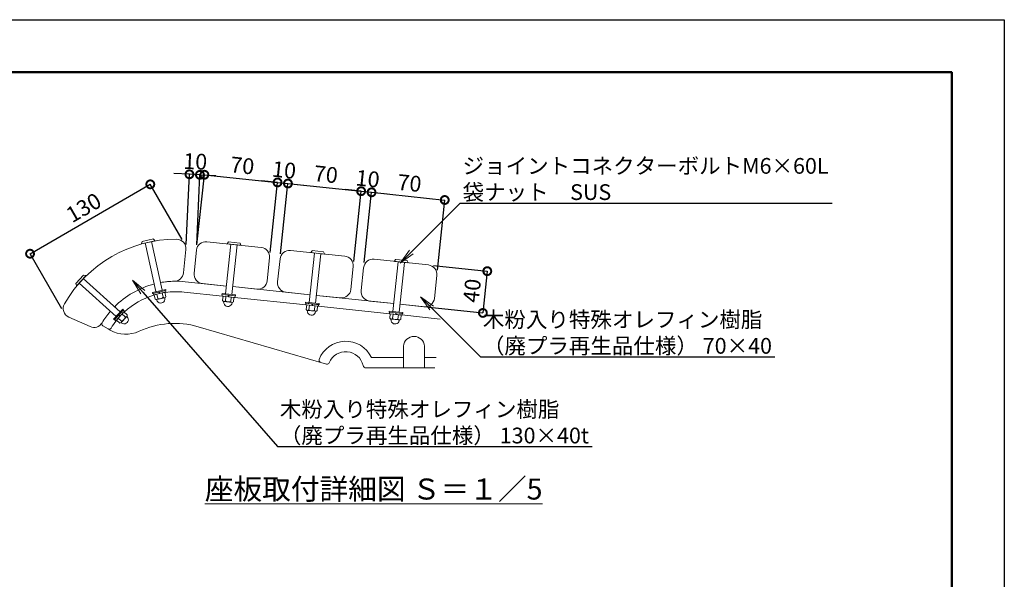
# Model space of a CAD drawing. Extents: x 7822 to 28680, y -252 to 5688.
# Drawn here: x 12474 to 16222, y 3556 to 5688 of the extents above; entities that cross this region are included whole.
import ezdxf
from ezdxf import colors
from ezdxf.entities.mleader import LeaderData, LeaderLine
from ezdxf.math import Vec2, Vec3

# ---------------------------------------------------------------- set-up
doc = ezdxf.new("R2010")
doc.units = 0
doc.header["$MEASUREMENT"] = 0
doc.header["$PDMODE"] = 1
doc.layers.get('0').update_dxf_attribs({"linetype": 'CONTINUOUS'})
doc.layers.get('DefPoints').update_dxf_attribs({"linetype": 'CONTINUOUS'})
for name, color, linetype, lineweight in [('FRAM3', 1, 'CONTINUOUS', 50), ('ボルト・ナット', 8, 'CONTINUOUS', 9), ('寸法線', 3, 'CONTINUOUS', 18), ('座板', 22, 'CONTINUOUS', 18), ('文字', 4, 'CONTINUOUS', 18), ('文字引出', 4, 'CONTINUOUS', 18), ('鋳物', 40, 'CONTINUOUS', 18)]:
    doc.layers.add(name, color=color, linetype=linetype, lineweight=lineweight)
doc.styles.get("Standard").update_dxf_attribs({"font": 'TXT.SHX', "bigfont": 'bigfont.shx'})
doc.dimstyles.new('20ベース-5', dxfattribs={"dimscale": 20, "dimtxt": 3, "dimasz": 3, "dimexe": 0, "dimexo": 1, "dimgap": 1, "dimtad": 3, "dimdec": 1, "dimlfac": 0.25, "dimdsep": 46, "dimtxsty": 'Standard', "dimblk1": 'DOTSMALL', "dimblk2": 'DOTSMALL', "dimsah": 1, "dimcen": 0, "dimclrd": 256, "dimclre": 256, "dimclrt": 7, "dimadec": 0, "dimazin": 0, "dimtfac": 1, "dimtdec": 1, "dimtix": 1, "dimtmove": 2, "dimatfit": 3, "dimldrblk": 'DOTSMALL', "dimfxl": 1, "dimtolj": 1, "dimarcsym": 0})

# ---------------------------------------------------------------- blocks, each defined once
blk = doc.blocks.new('_DotSmall')
at = {"layer": 'FRAM3', "color": 0, "const_width": 0.5}
blk.add_lwpolyline([(-0.0625, 0, 1), (0.0625, 0, 1)], format="xyb", close=True, dxfattribs=at)
blk = doc.blocks.new('*D11')
at = {"layer": 'DefPoints', "color": 0, "linetype": 'Continuous', "transparency": 16777216}
for p in [(13455.1, 5068.3), (13146.4, 4810.5), (13424.9, 4781.2)]:
    blk.add_point(p, dxfattribs=at)
at = {"layer": '寸法線', "linetype": 'Continuous', "lineweight": -2, "transparency": 16777216}
for p, q in [((13148.5, 4830.4), (13176.6, 5097.6)), ((13176.6, 5097.6), (13455.1, 5068.3)), ((13427, 4801.1), (13455.1, 5068.3))]:
    blk.add_line(p, q, dxfattribs=at)
at = {"layer": '寸法線', "linetype": 'Continuous', "lineweight": -2, "transparency": 16777216, "xscale": 60, "yscale": 60, "zscale": 60}
for p, rotation in [((13176.6, 5097.6), 173.999999999998), ((13455.1, 5068.3), 353.999999999998)]:
    blk.add_blockref('_DotSmall', p, dxfattribs=dict(at, rotation=rotation))
at = {"layer": '寸法線', "color": 7, "linetype": 'Continuous', "transparency": 16777216, "insert": (13321.1, 5132.7), "char_height": 60, "attachment_point": 5, "rotation": 354}
blk.add_mtext('\\A1;70', dxfattribs=at)
blk = doc.blocks.new('*D12')
at = {"layer": 'DefPoints', "color": 0, "linetype": 'Continuous', "transparency": 16777216}
for p in [(13494.8, 5064.1), (13424.9, 4781.2), (13464.7, 4777)]:
    blk.add_point(p, dxfattribs=at)
at = {"layer": '寸法線', "linetype": 'Continuous', "lineweight": -2, "transparency": 16777216}
for p, q in [((13455.1, 5068.3), (13395.4, 5074.6)), ((13427, 4801.1), (13455.1, 5068.3)), ((13455.1, 5068.3), (13494.8, 5064.1)), ((13466.8, 4796.9), (13494.8, 5064.1)), ((13494.8, 5064.1), (13554.5, 5057.9))]:
    blk.add_line(p, q, dxfattribs=at)
at = {"layer": '寸法線', "linetype": 'Continuous', "lineweight": -2, "transparency": 16777216, "xscale": 60, "yscale": 60, "zscale": 60}
for p, rotation in [((13455.1, 5068.3), 353.9999999998042), ((13494.8, 5064.1), 173.9999999998043)]:
    blk.add_blockref('_DotSmall', p, dxfattribs=dict(at, rotation=rotation))
at = {"layer": '寸法線', "color": 7, "linetype": 'Continuous', "transparency": 16777216, "insert": (13480.2, 5115.9), "char_height": 60, "attachment_point": 5, "rotation": 354}
blk.add_mtext('\\A1;10', dxfattribs=at)
blk = doc.blocks.new('*D13')
at = {"layer": 'DefPoints', "color": 0, "linetype": 'Continuous', "transparency": 16777216}
for p in [(13773.3, 5034.9), (13464.7, 4777), (13743.1, 4747.8)]:
    blk.add_point(p, dxfattribs=at)
at = {"layer": '寸法線', "linetype": 'Continuous', "lineweight": -2, "transparency": 16777216}
for p, q in [((13466.8, 4796.9), (13494.8, 5064.1)), ((13494.8, 5064.1), (13773.3, 5034.9)), ((13745.2, 4767.6), (13773.3, 5034.9))]:
    blk.add_line(p, q, dxfattribs=at)
at = {"layer": '寸法線', "linetype": 'Continuous', "lineweight": -2, "transparency": 16777216, "xscale": 60, "yscale": 60, "zscale": 60}
for p, rotation in [((13494.8, 5064.1), 173.9999999998043), ((13773.3, 5034.9), 353.9999999998042)]:
    blk.add_blockref('_DotSmall', p, dxfattribs=dict(at, rotation=rotation))
at = {"layer": '寸法線', "color": 7, "linetype": 'Continuous', "transparency": 16777216, "insert": (13639.3, 5099.2), "char_height": 60, "attachment_point": 5, "rotation": 354}
blk.add_mtext('\\A1;70', dxfattribs=at)
blk = doc.blocks.new('*D14')
at = {"layer": 'DefPoints', "color": 0, "linetype": 'Continuous', "transparency": 16777216}
for p in [(13813.1, 5030.7), (13743.1, 4747.8), (13782.9, 4743.6)]:
    blk.add_point(p, dxfattribs=at)
at = {"layer": '寸法線', "linetype": 'Continuous', "lineweight": -2, "transparency": 16777216}
for p, q in [((13773.3, 5034.9), (13713.6, 5041.1)), ((13745.2, 4767.6), (13773.3, 5034.9)), ((13773.3, 5034.9), (13813.1, 5030.7)), ((13785, 4763.5), (13813.1, 5030.7)), ((13813.1, 5030.7), (13872.8, 5024.4))]:
    blk.add_line(p, q, dxfattribs=at)
at = {"layer": '寸法線', "linetype": 'Continuous', "lineweight": -2, "transparency": 16777216, "xscale": 60, "yscale": 60, "zscale": 60}
for p, rotation in [((13773.3, 5034.9), 353.9999999998042), ((13813.1, 5030.7), 173.9999999998043)]:
    blk.add_blockref('_DotSmall', p, dxfattribs=dict(at, rotation=rotation))
at = {"layer": '寸法線', "color": 7, "linetype": 'Continuous', "transparency": 16777216, "insert": (13798.4, 5082.5), "char_height": 60, "attachment_point": 5, "rotation": 354}
blk.add_mtext('\\A1;10', dxfattribs=at)
blk = doc.blocks.new('*D15')
at = {"layer": 'DefPoints', "color": 0, "linetype": 'Continuous', "transparency": 16777216}
for p in [(14091.6, 5001.4), (13782.9, 4743.6), (14061.4, 4714.3)]:
    blk.add_point(p, dxfattribs=at)
at = {"layer": '寸法線', "linetype": 'Continuous', "lineweight": -2, "transparency": 16777216}
for p, q in [((13785, 4763.5), (13813.1, 5030.7)), ((13813.1, 5030.7), (14091.6, 5001.4)), ((14063.5, 4734.2), (14091.6, 5001.4))]:
    blk.add_line(p, q, dxfattribs=at)
at = {"layer": '寸法線', "linetype": 'Continuous', "lineweight": -2, "transparency": 16777216, "xscale": 60, "yscale": 60, "zscale": 60}
for p, rotation in [((13813.1, 5030.7), 173.9999999998043), ((14091.6, 5001.4), 353.9999999998042)]:
    blk.add_blockref('_DotSmall', p, dxfattribs=dict(at, rotation=rotation))
at = {"layer": '寸法線', "color": 7, "linetype": 'Continuous', "transparency": 16777216, "insert": (13957.6, 5065.8), "char_height": 60, "attachment_point": 5, "rotation": 354}
blk.add_mtext('\\A1;70', dxfattribs=at)
blk = doc.blocks.new('*D16')
at = {"layer": 'DefPoints', "color": 0, "linetype": 'Continuous', "transparency": 16777216}
for p in [(12970.7, 5061.1), (13101.8, 4834.1), (12644, 4569.8)]:
    blk.add_point(p, dxfattribs=at)
at = {"layer": '寸法線', "linetype": 'Continuous', "lineweight": -2, "transparency": 16777216}
for p, q in [((12513, 4796.8), (12970.7, 5061.1)), ((13091.8, 4851.4), (12970.7, 5061.1)), ((12634, 4587.1), (12513, 4796.8))]:
    blk.add_line(p, q, dxfattribs=at)
at = {"layer": '寸法線', "linetype": 'Continuous', "lineweight": -2, "transparency": 16777216, "xscale": 60, "yscale": 60, "zscale": 60}
for p, rotation in [((12970.7, 5061.1), 29.99999999999974), ((12513, 4796.8), 209.9999999999997)]:
    blk.add_blockref('_DotSmall', p, dxfattribs=dict(at, rotation=rotation))
at = {"layer": '寸法線', "color": 7, "linetype": 'Continuous', "transparency": 16777216, "insert": (12716.9, 4972.2), "char_height": 60, "attachment_point": 5, "rotation": 30}
blk.add_mtext('\\A1;130', dxfattribs=at)
blk = doc.blocks.new('*D17')
at = {"layer": 'DefPoints', "color": 0, "linetype": 'Continuous', "transparency": 16777216}
for p in [(14029.3, 4753.9), (14012.6, 4594.7), (14236.9, 4571.2)]:
    blk.add_point(p, dxfattribs=at)
at = {"layer": '寸法線', "linetype": 'Continuous', "lineweight": -2, "transparency": 16777216}
for p, q in [((14049.2, 4751.8), (14253.6, 4730.3)), ((14253.6, 4730.3), (14236.9, 4571.2)), ((14032.5, 4592.7), (14236.9, 4571.2))]:
    blk.add_line(p, q, dxfattribs=at)
at = {"layer": '寸法線', "linetype": 'Continuous', "lineweight": -2, "transparency": 16777216, "xscale": 60, "yscale": 60, "zscale": 60}
for p, rotation in [((14253.6, 4730.3), 83.99999999999675), ((14236.9, 4571.2), 263.9999999999968)]:
    blk.add_blockref('_DotSmall', p, dxfattribs=dict(at, rotation=rotation))
at = {"layer": '寸法線', "color": 7, "linetype": 'Continuous', "transparency": 16777216, "insert": (14195.5, 4656), "char_height": 60, "attachment_point": 5, "rotation": 84}
blk.add_mtext('\\A1;40', dxfattribs=at)
blk = doc.blocks.new('_OPEN')
at = {"color": 0, "linetype": 'ByBlock'}
for p, q in [((-1, 0.167), (0, 0)), ((0, 0), (-1, -0.167)), ((0, 0), (-1, 0))]:
    blk.add_line(p, q, dxfattribs=at)
blk = doc.blocks.new('*D18')
at = {"layer": 'DefPoints', "color": 0, "linetype": 'Continuous', "transparency": 16777216}
for p in [(13119.7, 5099.3), (13106.4, 4812.3), (13146.4, 4810.5)]:
    blk.add_point(p, dxfattribs=at)
at = {"layer": '寸法線', "linetype": 'Continuous', "lineweight": -2, "transparency": 16777216}
for p, q in [((13119.7, 5099.3), (13059.8, 5102.1)), ((13107.3, 4832.3), (13119.7, 5099.3)), ((13159.7, 5097.4), (13119.7, 5099.3)), ((13147.3, 4830.4), (13159.7, 5097.4)), ((13159.7, 5097.4), (13219.7, 5094.6))]:
    blk.add_line(p, q, dxfattribs=at)
at = {"layer": '寸法線', "linetype": 'Continuous', "lineweight": -2, "transparency": 16777216, "xscale": 60, "yscale": 60, "zscale": 60}
for p, rotation in [((13119.7, 5099.3), 357.3428602588714), ((13159.7, 5097.4), 177.3428602588715)]:
    blk.add_blockref('_DotSmall', p, dxfattribs=dict(at, rotation=rotation))
at = {"layer": '寸法線', "color": 7, "linetype": 'Continuous', "transparency": 16777216, "insert": (13142, 5148.3), "char_height": 60, "attachment_point": 5, "rotation": 357.3429}
blk.add_mtext('\\A1;10', dxfattribs=at)

msp = doc.modelspace()

# ---------------------------------------------------------------- linework, layer by layer
at = {"layer": 'DefPoints'}
msp.add_lwpolyline([(7821.79, 5688.34), (16221.79, 5688.34), (16221.79, -251.66), (7821.79, -251.66)], close=True, dxfattribs=at)
at = {"layer": 'FRAM3'}
msp.add_lwpolyline([(8321.79, 5488.34), (16021.79, 5488.34), (16021.79, -51.66), (8321.79, -51.66)], close=True, dxfattribs=at)
at = {"layer": 'ボルト・ナット'}
for p, q in [((12937.59, 4835.41), (12939.77, 4843.27)), ((12988.06, 4846), (12938.07, 4834.95)), ((12982.61, 4852.99), (12940.07, 4843.58)), ((12951.35, 4837.88), (12992.38, 4652.37)), ((12974.78, 4843.07), (13015.81, 4657.55)), ((12983.02, 4852.83), (12988.3, 4846.63)), ((13263.65, 4834.91), (13268.2, 4841.67)), ((13311.91, 4837.32), (13268.59, 4841.87)), ((13312.25, 4837.04), (13315.3, 4829.48)), ((13277.48, 4832.89), (13257.62, 4643.93)), ((13314.88, 4828.96), (13263.96, 4834.31)), ((13301.35, 4830.38), (13281.49, 4641.42)), ((13595.73, 4799.44), (13575.87, 4610.48)), ((13581.9, 4801.46), (13586.45, 4808.22)), ((13633.12, 4795.51), (13582.2, 4800.86)), ((13630.16, 4803.87), (13586.84, 4808.42)), ((13630.5, 4803.59), (13633.55, 4796.03)), ((13619.6, 4796.93), (13599.74, 4607.97)), ((13913.98, 4765.99), (13894.12, 4577.03)), ((13900.14, 4768.01), (13904.69, 4774.77)), ((13951.37, 4762.06), (13900.45, 4767.41)), ((13948.41, 4770.42), (13905.08, 4774.97)), ((13937.84, 4763.48), (13917.98, 4574.53)), ((13948.75, 4770.14), (13951.79, 4762.58)), ((12716.47, 4715.56), (12687.17, 4683.32)), ((12724.96, 4713.01), (12690.52, 4675.12)), ((12715.81, 4702.94), (12856.43, 4575.17)), ((12716.89, 4715.67), (12724.79, 4713.66)), ((12689.86, 4675.22), (12687.1, 4682.89)), ((12699.67, 4685.18), (12840.29, 4557.41)), ((13029.48, 4660.57), (12978.71, 4649.34)), ((12978.71, 4649.34), (12979.57, 4645.44)), ((13030.34, 4656.67), (12979.57, 4645.44)), ((13028.78, 4656.32), (12981.13, 4645.78)), ((13030.08, 4650.46), (12982.43, 4639.92)), ((13003.2, 4650.66), (13006.06, 4645.15)), ((13005.15, 4651.09), (13008.01, 4645.58)), ((13028.78, 4656.32), (13030.08, 4650.46)), ((13029.48, 4660.57), (13030.34, 4656.67)), ((12981.13, 4645.78), (12982.43, 4639.92)), ((13243.7, 4645.4), (13243.28, 4641.42)), ((13294.99, 4635.98), (13243.28, 4641.42)), ((13295.41, 4639.96), (13243.7, 4645.4)), ((13244.87, 4641.25), (13244.24, 4635.28)), ((13292.78, 4630.18), (13244.24, 4635.28)), ((13293.4, 4636.15), (13244.87, 4641.25)), ((13267.34, 4638.89), (13268.32, 4632.75)), ((13269.33, 4638.68), (13270.3, 4632.54)), ((13293.4, 4636.15), (13292.78, 4630.18)), ((13295.41, 4639.96), (13294.99, 4635.98)), ((13561.94, 4611.95), (13561.53, 4607.97)), ((13613.66, 4606.51), (13561.94, 4611.95)), ((12865.84, 4585.53), (12830.87, 4547.05)), ((12868.8, 4582.84), (12833.83, 4544.36)), ((12867.73, 4581.66), (12834.91, 4545.54)), ((12872.17, 4577.62), (12839.35, 4541.5)), ((12865.84, 4585.53), (12868.8, 4582.84)), ((12867.73, 4581.66), (12872.17, 4577.62)), ((13613.24, 4602.53), (13561.53, 4607.97)), ((13563.12, 4607.8), (13562.49, 4601.83)), ((13611.02, 4596.73), (13562.49, 4601.83)), ((13611.65, 4602.7), (13563.12, 4607.8)), ((13585.59, 4605.44), (13586.56, 4599.3)), ((13587.58, 4605.23), (13588.55, 4599.09)), ((13611.65, 4602.7), (13611.02, 4596.73)), ((13613.66, 4606.51), (13613.24, 4602.53)), ((13880.19, 4578.5), (13879.77, 4574.52)), ((13931.49, 4569.08), (13879.77, 4574.52)), ((13931.91, 4573.06), (13880.19, 4578.5)), ((13881.36, 4574.35), (13880.74, 4568.38)), ((13929.9, 4569.25), (13881.36, 4574.35)), ((13931.91, 4573.06), (13931.49, 4569.08)), ((12830.87, 4547.05), (12833.83, 4544.36)), ((12834.91, 4545.54), (12839.35, 4541.5)), ((12850.1, 4562.26), (12855.62, 4559.42)), ((12851.45, 4563.74), (12856.97, 4560.9)), ((13929.27, 4563.28), (13880.74, 4568.38)), ((13903.84, 4571.99), (13904.81, 4565.85)), ((13905.83, 4571.78), (13906.8, 4565.65)), ((13929.9, 4569.25), (13929.27, 4563.28))]:
    msp.add_line(p, q, dxfattribs=at)
at = {"layer": 'ボルト・ナット', "linetype": 'Continuous'}
for p, q in [((13026.55, 4649.68), (12985.96, 4640.71)), ((13030.22, 4633.08), (13026.55, 4649.68)), ((12989.63, 4624.11), (12985.96, 4640.71)), ((12997.35, 4616), (12994.45, 4622.17)), ((13025.79, 4629.03), (12995.35, 4622.3)), ((12999.78, 4626.35), (12996.11, 4642.95)), ((13020.07, 4630.84), (13016.4, 4647.44)), ((13026.63, 4622.48), (13026.67, 4629.3)), ((13246.06, 4618), (13247.84, 4634.91)), ((13289.18, 4630.56), (13247.84, 4634.91)), ((13250.82, 4607.87), (13250.02, 4614.64)), ((13281.92, 4611.21), (13250.92, 4614.47)), ((13256.4, 4616.91), (13258.17, 4633.82)), ((13277.07, 4614.74), (13278.85, 4631.65)), ((13280.65, 4604.73), (13282.84, 4611.19)), ((13287.4, 4613.65), (13289.18, 4630.56)), ((12869.73, 4574.95), (12841.78, 4544.18)), ((12882.32, 4563.51), (12869.73, 4574.95)), ((13564.31, 4584.55), (13566.09, 4601.46)), ((13607.43, 4597.11), (13566.09, 4601.46)), ((13569.07, 4574.42), (13568.26, 4581.19)), ((13600.17, 4577.76), (13569.16, 4581.02)), ((13574.64, 4583.46), (13576.42, 4600.37)), ((13595.32, 4581.29), (13597.09, 4598.2)), ((13598.89, 4571.28), (13601.08, 4577.74)), ((13605.65, 4580.2), (13607.43, 4597.11)), ((12854.36, 4532.75), (12841.78, 4544.18)), ((12861.35, 4540.44), (12848.77, 4551.87)), ((12881.04, 4557.65), (12860.08, 4534.58)), ((12875.33, 4555.82), (12862.75, 4567.25)), ((12885.51, 4552.79), (12881.6, 4558.37)), ((13882.56, 4551.1), (13884.33, 4568.01)), ((13925.67, 4563.66), (13884.33, 4568.01)), ((13887.31, 4540.97), (13886.51, 4547.74)), ((13918.42, 4544.31), (13887.41, 4547.57)), ((13892.89, 4550.01), (13894.67, 4566.92)), ((13913.56, 4547.84), (13915.34, 4564.75)), ((13917.14, 4537.83), (13919.33, 4544.29)), ((13923.9, 4546.75), (13925.67, 4563.66)), ((12865.34, 4530.59), (12859.41, 4533.95))]:
    msp.add_line(p, q, dxfattribs=at)
at = {"layer": 'ボルト・ナット'}
for centre, start, end in [((12937.98, 4835.34), 168.97187, 282.47013), ((12940.16, 4843.19), 102.4701, 168.97187), ((12982.69, 4852.6), 35.96896, 102.4701), ((12987.98, 4846.39), 282.47013, 35.96896), ((13268.55, 4841.47), 83.9996, 150.50137), ((13311.87, 4836.92), 17.49846, 83.9996), ((13264, 4834.71), 150.50137, 263.99963), ((13314.92, 4829.36), 263.99963, 17.49846), ((13582.24, 4801.26), 150.50137, 263.99963), ((13586.8, 4808.02), 83.9996, 150.50137), ((13630.12, 4803.47), 17.49846, 83.9996), ((13633.16, 4795.91), 263.99963, 17.49846), ((13900.49, 4767.81), 150.50137, 263.99963), ((13905.04, 4774.57), 83.9996, 150.50137), ((13948.37, 4770.02), 17.49846, 83.9996), ((13951.41, 4762.46), 263.99963, 17.49846), ((12716.76, 4715.29), 71.2377, 137.73884), ((12724.66, 4713.28), 317.73887, 71.2377), ((12687.47, 4683.06), 137.73884, 204.24061), ((12690.23, 4675.39), 204.24061, 317.73887)]:
    msp.add_arc(centre, 0.4, start, end, dxfattribs=at)
at = {"layer": 'ボルト・ナット', "linetype": 'Continuous'}
for centre, radius, start, end in [((12994.06, 4628.16), 6, 222.47051, 342.47051), ((13010.79, 4624.69), 16, 212.88132, 282.47051), ((13006.36, 4644.71), 19.5, 250.26629, 314.67474), ((13010.79, 4624.69), 16, 282.47051, 352.05971), ((13024.5, 4634.89), 6, 222.47051, 342.47051), ((13251.54, 4620.44), 6, 204.00001, 324.00001), ((13268.46, 4632.24), 19.5, 231.79578, 296.20424), ((13282.55, 4617.18), 6, 204.00001, 324.00001), ((13266.32, 4611.85), 16, 194.41081, 264.00001), ((13266.32, 4611.85), 16, 264.00001, 333.5892), ((13569.79, 4586.99), 6, 204.00001, 324.00001), ((13584.56, 4578.4), 16, 194.41081, 264.00001), ((13586.7, 4598.79), 19.5, 231.79578, 296.20424), ((13600.8, 4583.73), 6, 204.00001, 324.00001), ((12855.63, 4538.61), 6, 257.73925, 17.73925), ((12856.13, 4559.23), 19.5, 285.53502, 349.94348), ((12876.6, 4561.68), 6, 257.73925, 17.73925), ((12871.3, 4545.44), 16, 317.73925, 27.32845), ((13584.56, 4578.4), 16, 264.00001, 333.5892), ((13888.04, 4553.54), 6, 204.00001, 324.00001), ((13902.81, 4544.95), 16, 194.41081, 264.00001), ((13904.95, 4565.34), 19.5, 231.79578, 296.20424), ((13902.81, 4544.95), 16, 264.00001, 333.5892), ((13919.04, 4550.28), 6, 204.00001, 324.00001), ((12871.3, 4545.44), 16, 248.15005, 317.73925)]:
    msp.add_arc(centre, radius, start, end, dxfattribs=at)
at = {"layer": '座板', "linetype": 'Continuous', "flags": 128}
for points in [[(13009.56, 4686.67, -0.040076), (13062.1, 4692.02, 0.3777678), (13097.14, 4724.24), (13106.39, 4812.33, 0.4442633), (13070.71, 4852.09, 0.2696777), (12643.99, 4605.72, 0.4442633), (12660.58, 4554.93), (12741.49, 4518.91, 0.3777678), (12786.92, 4533.14, -0.0401463), (12817.88, 4576.04, -0.0401463)], [(13260.76, 4673.77), (13169.26, 4683.38, -0.4142136), (13137.22, 4722.95), (13146.42, 4810.47, -0.4142136), (13185.99, 4842.51), (13392.85, 4820.77, -0.4142136), (13424.89, 4781.2), (13415.69, 4693.68, -0.4142136), (13376.12, 4661.64), (13284.63, 4671.26)], [(13579, 4640.32), (13487.51, 4649.93, -0.4142136), (13455.47, 4689.5), (13464.67, 4777.02, -0.4142136), (13504.23, 4809.06), (13711.09, 4787.32, -0.4142136), (13743.13, 4747.75), (13733.93, 4660.23, -0.4142136), (13694.37, 4628.19), (13602.87, 4637.81)], [(13897.25, 4606.87), (13805.75, 4616.49, -0.4142136), (13773.72, 4656.05), (13782.91, 4743.57, -0.4142136), (13822.48, 4775.61), (14029.34, 4753.87, -0.4142136), (14061.38, 4714.3), (14052.18, 4626.78, -0.4142136), (14012.62, 4594.74), (13921.12, 4604.36)], [(12834.09, 4593.74, -0.135419), (12986.12, 4681.48)]]:
    msp.add_lwpolyline(points, format="xyb", dxfattribs=at)
at = {"layer": '鋳物', "linetype": 'Continuous'}
for p, q in [((12817.92, 4505.94), (12810.62, 4510.12)), ((13642.11, 4376.62), (13152.7, 4518.63)), ((13934.7, 4401.56), (13812.41, 4401.56)), ((14058.67, 4401.56), (14014.7, 4401.56)), ((13792.65, 4361.56), (14054.47, 4361.56))]:
    msp.add_line(p, q, dxfattribs=at)
for points in [[(13260.76, 4673.77), (13103.62, 4690.28, 0.071681), (13009.56, 4686.67, 0.071681)], [(12986.12, 4681.48, 0.135419), (12834.09, 4593.74, 0.135419)], [(13028.9, 4649.29, -0.0610441), (13099.44, 4650.5), (13245.64, 4635.14)], [(12872.29, 4575.06, -0.1125033), (12984, 4639.31)], [(12817.88, 4576.04, 0.0401463), (12786.92, 4533.14, 0.42151), (12789.78, 4522.05), (12810.62, 4510.12, 0.4063714), (12821.43, 4512.9, -0.029769), (12841.09, 4541.25, -0.029769)]]:
    msp.add_lwpolyline(points, format="xyb", dxfattribs=at)
for points in [[(13579, 4640.32), (13284.63, 4671.26)], [(13291.38, 4630.33), (13563.88, 4601.69)], [(13897.25, 4606.87), (13602.87, 4637.81)], [(13609.63, 4596.88), (13882.13, 4568.24)], [(14078.25, 4587.84), (13921.12, 4604.36)], [(13927.88, 4563.43), (14074.07, 4548.06)]]:
    msp.add_lwpolyline(points, dxfattribs=at)
msp.add_lwpolyline([(14014.7, 4361.56), (14014.7, 4444.9, 0.9165151), (13934.7, 4444.9), (13934.7, 4361.56)], format="xyb", close=True, dxfattribs=at)
for centre, radius, start, end in [((12877.55, 4610.07), 120, 240.20344, 295.00365), ((13063.53, 4211.31), 320, 73.819, 115.00365), ((13714.7, 4355.56), 108, 25.20929, 159.23043), ((13714.7, 4355.56), 68, 13.00288, 157.77667), ((13621.2, 4391.02), 8, 159.23043, 253.819), ((13644.34, 4384.31), 8, 253.819, 337.77667), ((13792.65, 4373.56), 12, 193.00288, 270)]:
    msp.add_arc(centre, radius, start, end, dxfattribs=at)

# ---------------------------------------------------------------- texts
at = {"layer": '文字', "linetype": 'Continuous', "insert": (13821.14, 3900.27), "char_height": 80, "attachment_point": 5}
msp.add_mtext('{\\L座板取付詳細図 Ｓ＝１／5}', dxfattribs=at)

# ---------------------------------------------------------------- dimensions: what is measured, and where the dimension line sits
at = {"layer": '寸法線', "linetype": 'Continuous'}
for p1, p2, distance, picture, middle in [((13146.42, 4810.47), (13106.39, 4812.33), -287.26, '*D18', (13142.04, 5148.29)), ((13146.42, 4810.47), (13424.89, 4781.2), 288.7, '*D11', (13321.06, 5132.67)), ((14029.34, 4753.87), (14012.62, 4594.74), 225.51, '*D17', (14195.52, 4655.96))]:
    dim = msp.add_aligned_dim(p1=p1, p2=p2, distance=distance, dimstyle='20ベース-5', dxfattribs=at)
    dim.commit()
    dim.dimension.update_dxf_attribs({"geometry": picture, "text_midpoint": middle})
for base, p1, p2, picture, middle in [((13494.84, 5064.13), (13424.89, 4781.2), (13464.67, 4777.02), '*D12', (13480.18, 5115.95)), ((13773.31, 5034.86), (13464.67, 4777.02), (13743.13, 4747.75), '*D13', (13639.3, 5099.22)), ((13813.09, 5030.68), (13743.13, 4747.75), (13782.91, 4743.57), '*D14', (13798.43, 5082.5)), ((14091.56, 5001.42), (13782.91, 4743.57), (14061.38, 4714.3), '*D15', (13957.55, 5065.78))]:
    dim = msp.add_linear_dim(base=base, p1=p1, p2=p2, angle=174, dimstyle='20ベース-5', dxfattribs=at)
    dim.commit()
    dim.dimension.update_dxf_attribs({"geometry": picture, "text_midpoint": middle})
dim = msp.add_aligned_dim(p1=(12644.05, 4569.82), p2=(13101.77, 4834.09), distance=262.09, text='130', dimstyle='20ベース-5', dxfattribs=at)
dim.commit()
dim.dimension.update_dxf_attribs({"geometry": '*D16', "text_midpoint": (12716.86, 4972.23)})

# ---------------------------------------------------------------- leaders
at = {"layer": '文字引出'}
ml = msp.add_multileader_mtext('Standard', dxfattribs=at)
ml.set_content('ジョイントコネクターボルトM6×60L\\P袋ナット\u3000SUS', color=7)
ml.set_leader_properties()
ml.set_arrow_properties(name='OPEN')
ml.build(insert=Vec2(0, 0))
ml.multileader.update_dxf_attribs({"text_left_attachment_type": 5, "text_right_attachment_type": 5, "dogleg_length": 0.36, "arrow_head_size": 60, "scale": 20})
ctx = ml.context
ctx.base_point, ctx.scale, ctx.char_height, ctx.arrow_head_size, ctx.landing_gap_size, ctx.plane_origin = Vec3(14157.8, 4989.36), 20, 60, 60, 1.8, Vec3(15573.66, 6043.91)
ctx.left_attachment, ctx.right_attachment = 5, 5
notes = []
notes.append((ctx, [(0, (1, 1, 0), (14150.6, 4989.36), (1, 0), 7.2, [(0, [(13922.22, 4761.25)], 0, [])])]))
ctx.mtext.insert, ctx.mtext.flow_direction = Vec3(14159.6, 5161.36), 5
ml = msp.add_multileader_mtext('Standard', dxfattribs=at)
ml.set_content('木粉入り特殊オレフィン樹脂\\P（廃プラ再生品仕様） 130×40t', color=7)
ml.set_leader_properties()
ml.set_arrow_properties(name='OPEN')
ml.build(insert=Vec2(0, 0))
ml.multileader.update_dxf_attribs({"text_left_attachment_type": 5, "text_right_attachment_type": 5, "dogleg_length": 0.36, "arrow_head_size": 60, "scale": 20})
ctx = ml.context
ctx.base_point, ctx.scale, ctx.char_height, ctx.arrow_head_size, ctx.landing_gap_size, ctx.plane_origin = Vec3(13462.2, 4062.19), 20, 60, 60, 1.8, Vec3(14878.06, 5116.75)
ctx.left_attachment, ctx.right_attachment = 5, 5
notes.append((ctx, [(0, (1, 1, 0), (13455, 4062.19), (1, 0), 7.2, [(0, [(12903.09, 4695.6)], 0, [])])]))
ctx.mtext.insert, ctx.mtext.flow_direction = Vec3(13464, 4234.19), 5
ml = msp.add_multileader_mtext('Standard', dxfattribs=at)
ml.set_content('木粉入り特殊オレフィン樹脂\\P（廃プラ再生品仕様） 70×40', color=7)
ml.set_leader_properties()
ml.set_arrow_properties(name='OPEN')
ml.build(insert=Vec2(0, 0))
ml.multileader.update_dxf_attribs({"text_left_attachment_type": 5, "text_right_attachment_type": 5, "dogleg_length": 0.36, "arrow_head_size": 60, "scale": 20})
ctx = ml.context
ctx.base_point, ctx.scale, ctx.char_height, ctx.arrow_head_size, ctx.landing_gap_size, ctx.plane_origin = Vec3(14235.06, 4403.91), 20, 60, 60, 1.8, Vec3(15650.92, 5458.46)
ctx.left_attachment, ctx.right_attachment = 5, 5
notes.append((ctx, [(0, (1, 1, 0), (14227.86, 4403.91), (1, 0), 7.2, [(0, [(13999.59, 4632.18)], 0, [])])]))
ctx.mtext.insert, ctx.mtext.flow_direction = Vec3(14236.86, 4575.91), 5
for ctx, leaders in notes:
    for number, flags, end, landing, length, lines in leaders:
        leader = LeaderData()
        leader.index, (leader.has_last_leader_line, leader.has_dogleg_vector, leader.attachment_direction) = number, flags
        leader.last_leader_point, leader.dogleg_vector, leader.dogleg_length = Vec3(end), Vec3(landing), length
        for number, points, colour, breaks in lines:
            line = LeaderLine()
            line.index, line.vertices, line.color, line.breaks = number, Vec3.list(points), colors.encode_raw_color(colour), breaks
            leader.lines.append(line)
        ctx.leaders.append(leader)

doc.saveas('drawing.dxf')
